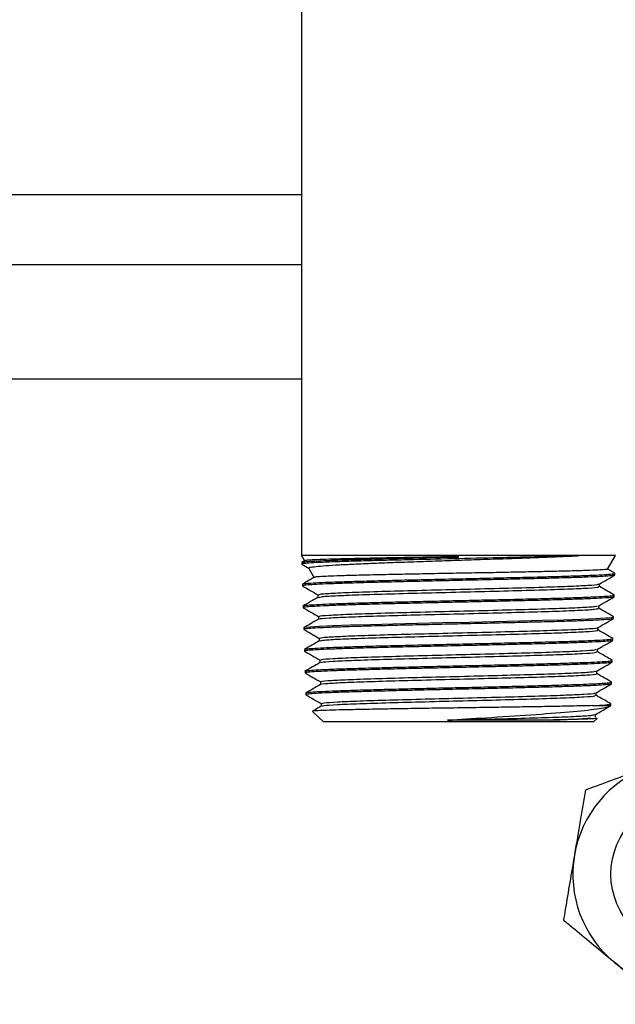
# Model space of a CAD drawing. Units: inches. Extents: x -38 to 2722, y 0 to 1774.
# Drawn here: x 398 to 400, y 125 to 128 of the extents above; entities that cross this region are included whole.
import ezdxf

# ---------------------------------------------------------------- set-up
doc = ezdxf.new("R2010")
doc.units = ezdxf.units.IN
doc.header["$LTSCALE"] = 96
doc.header["$MEASUREMENT"] = 0

# ---------------------------------------------------------------- blocks, each defined once
blk = doc.blocks.new('40K-02')
for p, q in [((-1735.033, 205.8777), (-1735.033, 153.081)), ((-1735.033, 154.2653), (-1736.623, 154.2653)), ((-1735.033, 154.0353), (-1736.623, 154.0353)), ((-1735.033, 153.6603), (-1736.623, 153.6603)), ((-1735.033, 153.081), (-1735.0242, 153.0658)), ((-1734.518, 153.081), (-1735.033, 153.081)), ((-1734.518, 153.0766), (-1734.518, 153.081)), ((-1734.1216, 153.081), (-1734.518, 153.081)), ((-1734.003, 153.081), (-1734.1216, 153.081)), ((-1734.0287, 153.0365), (-1734.003, 153.081)), ((-1735.0323, 153.0587), (-1735.0321, 153.0531)), ((-1735.0217, 153.0651), (-1735.0321, 153.0591)), ((-1735.0321, 153.0529), (-1735.0084, 153.0392)), ((-1735.009, 153.0394), (-1734.9913, 153.0087)), ((-1734.0048, 153.0233), (-1734.0284, 153.0369)), ((-1734.0049, 153.0174), (-1734.0048, 153.023)), ((-1735.0301, 152.9873), (-1735.0299, 152.9817)), ((-1734.0552, 152.9795), (-1734.0552, 152.9882)), ((-1734.9796, 152.9527), (-1734.9796, 152.944)), ((-1734.0072, 152.9459), (-1734.007, 152.9516)), ((-1735.0278, 152.9159), (-1735.0277, 152.9103)), ((-1734.0574, 152.908), (-1734.0574, 152.9167)), ((-1734.9774, 152.8813), (-1734.9774, 152.8726)), ((-1734.0094, 152.8745), (-1734.0092, 152.8802)), ((-1735.0256, 152.8444), (-1735.0254, 152.8388)), ((-1734.0596, 152.8366), (-1734.0596, 152.8453)), ((-1734.9752, 152.8098), (-1734.9752, 152.8011)), ((-1734.0116, 152.8031), (-1734.0114, 152.8087)), ((-1735.0234, 152.773), (-1735.0232, 152.7674)), ((-1734.0619, 152.7652), (-1734.0619, 152.7739)), ((-1734.973, 152.7384), (-1734.973, 152.7297)), ((-1734.0138, 152.7317), (-1734.0136, 152.7373)), ((-1735.0212, 152.7016), (-1735.021, 152.6959)), ((-1734.0641, 152.6938), (-1734.0641, 152.7025)), ((-1734.9707, 152.667), (-1734.9707, 152.6583)), ((-1734.016, 152.6602), (-1734.0159, 152.6659)), ((-1735.019, 152.6302), (-1735.0188, 152.6246)), ((-1734.0663, 152.6223), (-1734.0663, 152.631)), ((-1734.9685, 152.5955), (-1734.9685, 152.5869)), ((-1734.0791, 152.5888), (-1734.0183, 152.5888)), ((-1734.0183, 152.5888), (-1734.0181, 152.5944)), ((-1734.9969, 152.5693), (-1734.9607, 152.5353)), ((-1734.0685, 152.5509), (-1734.0685, 152.5596)), ((-1734.0752, 152.5353), (-1734.9607, 152.5353)), ((-1734.0752, 152.5353), (-1734.0633, 152.5465))]:
    blk.add_line(p, q)
at = {"flags": 128}
blk.add_lwpolyline([(-1735.0237, 152.8448), (-1735.022, 152.8458), (-1735.0044, 152.8478), (-1734.9737, 152.8497), (-1734.929, 152.8516), (-1734.874, 152.8535), (-1734.8071, 152.8555), (-1734.734, 152.8573), (-1734.6526, 152.8593), (-1734.5697, 152.8612), (-1734.4828, 152.8631), (-1734.3994, 152.865), (-1734.3169, 152.867), (-1734.2424, 152.8689), (-1734.1736, 152.8708), (-1734.1164, 152.8727), (-1734.0691, 152.8746), (-1734.0357, 152.8765), (-1734.0151, 152.8785), (-1734.0092, 152.8804), (-1734.0092, 152.8804)], dxfattribs=at)
blk.add_circle((-1733.768, 152.0353), 0.25)
for start, end in [(110.4118, 170.4118), (170.4118, 230.4118), (230.4118, 290.4118)]:
    blk.add_arc((-1733.768, 152.0353), 0.375, start, end)
for points, knots in [([(-1735.0311, 153.0588), (-1735.0314, 153.0589), (-1735.0337, 153.0597), (-1735.0234, 153.0611), (-1734.9999, 153.063), (-1734.9612, 153.0649), (-1734.9107, 153.0668), (-1734.8484, 153.0687), (-1734.7773, 153.0707), (-1734.6982, 153.0726), (-1734.6113, 153.0746), (-1734.5499, 153.0759), (-1734.518, 153.0766)], [0, 0, 0, 0, 0.022202, 0.128026, 0.236908, 0.34275, 0.451661, 0.55753, 0.666463, 0.772356, 0.881316, 1, 1, 1, 1]), ([(-1734.1216, 153.081), (-1734.1508, 153.08), (-1734.1998, 153.0785), (-1734.2863, 153.0763), (-1734.3868, 153.0739), (-1734.517, 153.071), (-1734.6463, 153.0681), (-1734.7472, 153.0658), (-1734.8214, 153.0639), (-1734.8876, 153.0619), (-1734.9427, 153.06), (-1734.9864, 153.0581), (-1735.0157, 153.0562), (-1735.0311, 153.0545), (-1735.0305, 153.0535), (-1735.0303, 153.0531)], [0, 0, 0, 0, 0.100308, 0.168307, 0.238274, 0.357865, 0.477456, 0.545423, 0.615361, 0.683313, 0.753233, 0.821173, 0.891076, 0.958997, 1, 1, 1, 1]), ([(-1734.518, 153.0777), (-1734.5571, 153.077), (-1734.6245, 153.0758), (-1734.7164, 153.0742), (-1734.7924, 153.0728), (-1734.8611, 153.0713), (-1734.9193, 153.0698), (-1734.9664, 153.0683), (-1734.9996, 153.0669), (-1735.019, 153.0656), (-1735.0207, 153.0647), (-1735.0213, 153.0644)], [0, 0, 0, 0, 0.150568, 0.259818, 0.37224, 0.481448, 0.593848, 0.702665, 0.814664, 0.923146, 1, 1, 1, 1]), ([(-1735.008, 153.04), (-1735.0082, 153.0406), (-1735.0087, 153.0423), (-1734.9935, 153.0448), (-1734.9649, 153.0476), (-1734.9233, 153.0504), (-1734.8699, 153.0532), (-1734.8066, 153.056), (-1734.7342, 153.0588), (-1734.6559, 153.0616), (-1734.5726, 153.0645), (-1734.4878, 153.0673), (-1734.4027, 153.0701), (-1734.3209, 153.0729), (-1734.2437, 153.0757), (-1734.1761, 153.0784), (-1734.1389, 153.0801), (-1734.1216, 153.081)], [0, 0, 0, 0, 0.048318, 0.116239, 0.182696, 0.251058, 0.317966, 0.386788, 0.454118, 0.523373, 0.591153, 0.660877, 0.729076, 0.799226, 0.867886, 0.938507, 1, 1, 1, 1]), ([(-1734.0292, 153.0368), (-1734.029, 153.0367), (-1734.027, 153.0362), (-1734.0366, 153.0351), (-1734.0589, 153.0336), (-1734.0952, 153.0322), (-1734.1436, 153.0307), (-1734.202, 153.0292), (-1734.2699, 153.0278), (-1734.3439, 153.0263), (-1734.4233, 153.0248), (-1734.5045, 153.0234), (-1734.5865, 153.0219), (-1734.6654, 153.0204), (-1734.7407, 153.0189), (-1734.8086, 153.0175), (-1734.8686, 153.016), (-1734.9178, 153.0145), (-1734.9561, 153.0131), (-1734.9803, 153.0116), (-1734.9916, 153.0105), (-1734.9906, 153.0099), (-1734.9904, 153.0098)], [0, 0, 0, 0, 0.005985, 0.062247, 0.11671, 0.17277, 0.227051, 0.282924, 0.337014, 0.392684, 0.446586, 0.502065, 0.555782, 0.611066, 0.664591, 0.719677, 0.773016, 0.827919, 0.88106, 0.935757, 0.988725, 1, 1, 1, 1]), ([(-1735.0289, 152.9873), (-1735.0292, 152.9875), (-1735.0314, 152.9883), (-1735.021, 152.9897), (-1734.9971, 152.9916), (-1734.9587, 152.9935), (-1734.9077, 152.9954), (-1734.846, 152.9973), (-1734.7744, 152.9993), (-1734.6948, 153.0012), (-1734.6074, 153.0032), (-1734.5164, 153.0052), (-1734.4246, 153.0073), (-1734.3381, 153.0093), (-1734.2578, 153.0112), (-1734.187, 153.0131), (-1734.1251, 153.0151), (-1734.0749, 153.017), (-1734.0365, 153.0189), (-1734.0134, 153.0208), (-1734.0033, 153.0222), (-1734.0055, 153.0229), (-1734.0059, 153.0231)], [0, 0, 0, 0, 0.011369, 0.065778, 0.118663, 0.173081, 0.225982, 0.280412, 0.333324, 0.387767, 0.443621, 0.501288, 0.557141, 0.614807, 0.667758, 0.722239, 0.775203, 0.829698, 0.882673, 0.93718, 0.99017, 1, 1, 1, 1]), ([(-1734.9907, 153.0103), (-1734.9957, 153.0074), (-1735.0088, 152.9998), (-1735.0219, 152.9923), (-1735.03, 152.9876)], [0, 0, 0, 0, 0.383161, 1, 1, 1, 1]), ([(-1734.0073, 153.0169), (-1734.0077, 153.0166), (-1734.0088, 153.0156), (-1734.0265, 153.014), (-1734.059, 153.012), (-1734.1049, 153.0101), (-1734.1627, 153.0082), (-1734.2302, 153.0063), (-1734.3064, 153.0044), (-1734.3879, 153.0025), (-1734.4739, 153.0005), (-1734.5603, 152.9986), (-1734.6462, 152.9967), (-1734.7278, 152.9948), (-1734.804, 152.9929), (-1734.8715, 152.9909), (-1734.9295, 152.989), (-1734.9754, 152.9871), (-1735.0082, 152.9852), (-1735.0272, 152.9834), (-1735.0284, 152.9822), (-1735.0288, 152.9817)], [0, 0, 0, 0, 0.027923, 0.083297, 0.137093, 0.192451, 0.246236, 0.30158, 0.355352, 0.410686, 0.464446, 0.519765, 0.573511, 0.628817, 0.682554, 0.737844, 0.791569, 0.846847, 0.90056, 0.955826, 1, 1, 1, 1]), ([(-1734.0558, 152.9878), (-1734.0474, 152.9927), (-1734.0305, 153.0024), (-1734.0136, 153.0122), (-1734.0052, 153.0171)], [0, 0, 0, 0, 0.499991, 1, 1, 1, 1]), ([(-1735.03, 152.9816), (-1735.0215, 152.9767), (-1735.0047, 152.9669), (-1734.9878, 152.9572), (-1734.9794, 152.9523)], [0, 0, 0, 0, 0.500007, 1, 1, 1, 1]), ([(-1734.977, 152.9527), (-1734.9757, 152.9535), (-1734.9729, 152.9555), (-1734.9263, 152.9584), (-1734.849, 152.9616), (-1734.7453, 152.9648), (-1734.6243, 152.9679), (-1734.495, 152.9711), (-1734.3674, 152.9743), (-1734.2515, 152.9774), (-1734.1553, 152.9806), (-1734.0897, 152.9837), (-1734.0571, 152.9862), (-1734.0591, 152.9875), (-1734.0595, 152.9878)], [0, 0, 0, 0, 0.073965, 0.163901, 0.253848, 0.343819, 0.433808, 0.523817, 0.613843, 0.703889, 0.793954, 0.884043, 0.974142, 1, 1, 1, 1]), ([(-1734.9755, 152.9442), (-1734.9743, 152.9449), (-1734.9714, 152.9467), (-1734.9261, 152.9495), (-1734.8491, 152.9527), (-1734.7453, 152.9558), (-1734.6243, 152.959), (-1734.495, 152.9622), (-1734.3674, 152.9653), (-1734.2515, 152.9685), (-1734.1555, 152.9717), (-1734.0892, 152.9748), (-1734.0558, 152.9774), (-1734.0587, 152.979), (-1734.0597, 152.9795)], [0, 0, 0, 0, 0.061987, 0.151451, 0.240925, 0.330424, 0.41994, 0.509476, 0.59903, 0.688602, 0.778194, 0.86781, 0.957435, 1, 1, 1, 1]), ([(-1734.007, 152.9518), (-1734.0151, 152.9565), (-1734.0313, 152.9659), (-1734.0474, 152.9752), (-1734.0555, 152.9799)], [0, 0, 0, 0, 0.500006, 1, 1, 1, 1]), ([(-1734.0093, 152.9455), (-1734.0092, 152.9453), (-1734.009, 152.9445), (-1734.0234, 152.943), (-1734.052, 152.9411), (-1734.0953, 152.9391), (-1734.1498, 152.9372), (-1734.2154, 152.9353), (-1734.289, 152.9334), (-1734.3697, 152.9315), (-1734.4539, 152.9296), (-1734.5406, 152.9276), (-1734.6259, 152.9257), (-1734.7089, 152.9238), (-1734.7857, 152.9219), (-1734.8556, 152.9199), (-1734.9153, 152.918), (-1734.964, 152.9161), (-1735.0001, 152.9142), (-1735.0212, 152.9123), (-1735.0299, 152.911), (-1735.0275, 152.9103), (-1735.0274, 152.9103)], [0, 0, 0, 0, 0.016973, 0.070735, 0.126056, 0.179806, 0.235114, 0.288851, 0.344145, 0.39787, 0.453153, 0.506864, 0.562133, 0.615833, 0.67109, 0.724773, 0.780018, 0.833691, 0.888922, 0.942583, 0.997805, 1, 1, 1, 1]), ([(-1734.9793, 152.9442), (-1734.9874, 152.9395), (-1735.0036, 152.9301), (-1735.0198, 152.9208), (-1735.0279, 152.9161)], [0, 0, 0, 0, 0.499974, 1, 1, 1, 1]), ([(-1735.0261, 152.9163), (-1735.0263, 152.9165), (-1735.0271, 152.9173), (-1735.014, 152.9187), (-1734.9869, 152.9206), (-1734.9451, 152.9226), (-1734.8919, 152.9245), (-1734.8274, 152.9264), (-1734.7548, 152.9283), (-1734.6748, 152.9302), (-1734.591, 152.9321), (-1734.5043, 152.9341), (-1734.4188, 152.936), (-1734.3354, 152.9379), (-1734.2578, 152.9398), (-1734.1869, 152.9417), (-1734.126, 152.9437), (-1734.0758, 152.9456), (-1734.0381, 152.9475), (-1734.0152, 152.9494), (-1734.0054, 152.9508), (-1734.0076, 152.9515), (-1734.0079, 152.9516)], [0, 0, 0, 0, 0.015273, 0.068704, 0.123684, 0.177129, 0.232119, 0.285575, 0.340582, 0.394049, 0.449069, 0.50255, 0.557581, 0.611075, 0.666119, 0.719626, 0.774683, 0.8282, 0.883273, 0.936803, 0.991886, 1, 1, 1, 1]), ([(-1734.058, 152.9164), (-1734.0496, 152.9213), (-1734.0327, 152.931), (-1734.0158, 152.9408), (-1734.0074, 152.9457)], [0, 0, 0, 0, 0.4999675, 1, 1, 1, 1]), ([(-1735.0277, 152.9101), (-1735.0192, 152.9052), (-1735.0024, 152.8954), (-1734.9855, 152.8857), (-1734.9771, 152.8808)], [0, 0, 0, 0, 0.500002, 1, 1, 1, 1]), ([(-1734.9731, 152.8813), (-1734.9742, 152.8817), (-1734.9778, 152.8832), (-1734.9467, 152.8857), (-1734.8831, 152.8889), (-1734.7891, 152.892), (-1734.6749, 152.8952), (-1734.5484, 152.8984), (-1734.4196, 152.9015), (-1734.2983, 152.9047), (-1734.1935, 152.9079), (-1734.1149, 152.911), (-1734.0676, 152.9139), (-1734.0634, 152.9157), (-1734.0616, 152.9164)], [0, 0, 0, 0, 0.036821, 0.126667, 0.216533, 0.306417, 0.396322, 0.486244, 0.576186, 0.666146, 0.756128, 0.84613, 0.936143, 1, 1, 1, 1]), ([(-1734.9735, 152.8727), (-1734.9741, 152.873), (-1734.977, 152.8744), (-1734.9464, 152.8768), (-1734.8831, 152.8799), (-1734.7891, 152.8831), (-1734.6749, 152.8863), (-1734.5484, 152.8894), (-1734.4196, 152.8926), (-1734.2983, 152.8958), (-1734.1936, 152.8989), (-1734.1147, 152.9021), (-1734.0654, 152.9051), (-1734.0612, 152.9071), (-1734.0592, 152.9081)], [0, 0, 0, 0, 0.025984, 0.11536, 0.204755, 0.294169, 0.383603, 0.473054, 0.562525, 0.652014, 0.741525, 0.831055, 0.920597, 1, 1, 1, 1]), ([(-1734.0091, 152.8804), (-1734.0172, 152.8851), (-1734.0334, 152.8944), (-1734.0496, 152.9038), (-1734.0577, 152.9084)], [0, 0, 0, 0, 0.500029, 1, 1, 1, 1]), ([(-1734.9771, 152.8727), (-1734.9852, 152.868), (-1735.0014, 152.8587), (-1735.0176, 152.8493), (-1735.0257, 152.8446)], [0, 0, 0, 0, 0.499971, 1, 1, 1, 1]), ([(-1734.0104, 152.8741), (-1734.0103, 152.8741), (-1734.0092, 152.8733), (-1734.0208, 152.872), (-1734.0462, 152.8701), (-1734.086, 152.8682), (-1734.1382, 152.8662), (-1734.2007, 152.8643), (-1734.2728, 152.8624), (-1734.3511, 152.8605), (-1734.435, 152.8586), (-1734.5204, 152.8566), (-1734.6064, 152.8547), (-1734.6892, 152.8528), (-1734.7679, 152.8509), (-1734.8387, 152.849), (-1734.901, 152.847), (-1734.9518, 152.8451), (-1734.991, 152.8432), (-1735.0154, 152.8413), (-1735.0264, 152.8398), (-1735.0244, 152.839), (-1735.0239, 152.8388)], [0, 0, 0, 0, 0.006026, 0.061229, 0.114858, 0.170039, 0.22366, 0.278831, 0.332435, 0.387594, 0.441186, 0.496332, 0.549912, 0.605046, 0.658611, 0.713734, 0.767286, 0.822394, 0.875934, 0.931033, 0.984562, 1, 1, 1, 1]), ([(-1734.06, 152.8451), (-1734.0516, 152.8499), (-1734.0347, 152.8597), (-1734.0179, 152.8694), (-1734.0094, 152.8743)], [0, 0, 0, 0, 0.499996, 1, 1, 1, 1]), ([(-1734.9751, 152.8098), (-1734.9717, 152.8109), (-1734.965, 152.813), (-1734.911, 152.8161), (-1734.8293, 152.8193), (-1734.723, 152.8225), (-1734.601, 152.8256), (-1734.4725, 152.8288), (-1734.3475, 152.832), (-1734.2357, 152.8351), (-1734.1447, 152.8383), (-1734.0857, 152.8414), (-1734.0583, 152.8437), (-1734.0618, 152.8449), (-1734.0622, 152.8451)], [0, 0, 0, 0, 0.089451, 0.179129, 0.268828, 0.358542, 0.448277, 0.538032, 0.627804, 0.717597, 0.807408, 0.897243, 0.987095, 1, 1, 1, 1]), ([(-1735.0252, 152.8385), (-1735.0168, 152.8336), (-1735.0001, 152.824), (-1734.9834, 152.8144), (-1734.9752, 152.8096)], [0, 0, 0, 0, 0.505563, 1, 1, 1, 1]), ([(-1735.022, 152.7734), (-1735.021, 152.7739), (-1735.0187, 152.775), (-1734.998, 152.7768), (-1734.964, 152.7787), (-1734.9165, 152.7807), (-1734.8583, 152.7826), (-1734.7899, 152.7845), (-1734.7143, 152.7864), (-1734.6325, 152.7883), (-1734.5481, 152.7902), (-1734.4621, 152.7922), (-1734.3784, 152.7941), (-1734.2979, 152.796), (-1734.2243, 152.7979), (-1734.1584, 152.7998), (-1734.1033, 152.8017), (-1734.0594, 152.8037), (-1734.0294, 152.8056), (-1734.013, 152.8073), (-1734.0131, 152.8083), (-1734.0131, 152.8088)], [0, 0, 0, 0, 0.043594, 0.096944, 0.151843, 0.205208, 0.260115, 0.313493, 0.368418, 0.421807, 0.476744, 0.530145, 0.585096, 0.638511, 0.693471, 0.746901, 0.801876, 0.855313, 0.910306, 0.963757, 1, 1, 1, 1]), ([(-1734.9732, 152.8012), (-1734.9701, 152.8022), (-1734.9634, 152.8042), (-1734.9109, 152.8072), (-1734.8293, 152.8104), (-1734.7229, 152.8135), (-1734.601, 152.8167), (-1734.4725, 152.8199), (-1734.3475, 152.823), (-1734.2356, 152.8262), (-1734.1448, 152.8294), (-1734.0852, 152.8325), (-1734.0576, 152.8349), (-1734.0623, 152.8363), (-1734.0633, 152.8366)], [0, 0, 0, 0, 0.079381, 0.168693, 0.258026, 0.347374, 0.436743, 0.526132, 0.615537, 0.704964, 0.794408, 0.883876, 0.973362, 1, 1, 1, 1]), ([(-1734.0113, 152.8089), (-1734.0194, 152.8136), (-1734.0356, 152.8229), (-1734.0518, 152.8323), (-1734.0599, 152.837)], [0, 0, 0, 0, 0.500009, 1, 1, 1, 1]), ([(-1734.975, 152.8013), (-1734.9831, 152.7966), (-1734.9992, 152.7872), (-1735.0154, 152.7779), (-1735.0235, 152.7732)], [0, 0, 0, 0, 0.499971, 1, 1, 1, 1]), ([(-1734.0123, 152.8031), (-1734.0121, 152.8031), (-1734.0098, 152.8024), (-1734.0191, 152.801), (-1734.0408, 152.7991), (-1734.0779, 152.7972), (-1734.1267, 152.7953), (-1734.1872, 152.7933), (-1734.2564, 152.7914), (-1734.3337, 152.7895), (-1734.4156, 152.7876), (-1734.501, 152.7856), (-1734.5862, 152.7837), (-1734.6702, 152.7818), (-1734.7491, 152.7799), (-1734.8221, 152.778), (-1734.8858, 152.7761), (-1734.9395, 152.7741), (-1734.981, 152.7722), (-1735.009, 152.7703), (-1735.0228, 152.7687), (-1735.0218, 152.7677), (-1735.0215, 152.7674)], [0, 0, 0, 0, 0.006182, 0.059182, 0.113728, 0.166716, 0.221248, 0.274224, 0.328742, 0.381709, 0.436211, 0.489164, 0.543654, 0.596596, 0.651075, 0.704004, 0.758468, 0.811384, 0.865836, 0.918743, 0.97318, 1, 1, 1, 1]), ([(-1734.0621, 152.7737), (-1734.0537, 152.7786), (-1734.0368, 152.7883), (-1734.02, 152.7981), (-1734.0115, 152.803)], [0, 0, 0, 0, 0.499991, 1, 1, 1, 1]), ([(-1735.0229, 152.7671), (-1735.0145, 152.7622), (-1734.9976, 152.7524), (-1734.9808, 152.7427), (-1734.9723, 152.7378)], [0, 0, 0, 0, 0.500028, 1, 1, 1, 1]), ([(-1734.9687, 152.7384), (-1734.9692, 152.739), (-1734.9706, 152.7407), (-1734.9338, 152.7434), (-1734.8649, 152.7466), (-1734.7678, 152.7497), (-1734.6519, 152.7529), (-1734.5255, 152.7561), (-1734.3985, 152.7592), (-1734.2807, 152.7624), (-1734.1807, 152.7656), (-1734.1081, 152.7687), (-1734.0677, 152.7714), (-1734.0668, 152.7731), (-1734.0664, 152.7737)], [0, 0, 0, 0, 0.052392, 0.141849, 0.231323, 0.320821, 0.410334, 0.499867, 0.589421, 0.678994, 0.768586, 0.858192, 0.947828, 1, 1, 1, 1]), ([(-1734.9684, 152.7298), (-1734.9687, 152.7303), (-1734.9696, 152.7319), (-1734.9336, 152.7345), (-1734.865, 152.7377), (-1734.7678, 152.7408), (-1734.6519, 152.744), (-1734.5255, 152.7471), (-1734.3985, 152.7503), (-1734.2807, 152.7535), (-1734.1807, 152.7566), (-1734.1079, 152.7598), (-1734.0664, 152.7626), (-1734.0658, 152.7644), (-1734.0655, 152.7652)], [0, 0, 0, 0, 0.042308, 0.131639, 0.220986, 0.310357, 0.399745, 0.489151, 0.578578, 0.668025, 0.757491, 0.84697, 0.936479, 1, 1, 1, 1]), ([(-1734.0135, 152.7375), (-1734.0216, 152.7422), (-1734.0378, 152.7515), (-1734.054, 152.7609), (-1734.0621, 152.7655)], [0, 0, 0, 0, 0.50001, 1, 1, 1, 1]), ([(-1735.0206, 152.7019), (-1735.0207, 152.702), (-1735.0223, 152.7026), (-1735.0121, 152.704), (-1734.9893, 152.7059), (-1734.9512, 152.7078), (-1734.9016, 152.7097), (-1734.8406, 152.7116), (-1734.7709, 152.7135), (-1734.6934, 152.7155), (-1734.6116, 152.7174), (-1734.5264, 152.7193), (-1734.4417, 152.7212), (-1734.3584, 152.7231), (-1734.2803, 152.725), (-1734.2083, 152.727), (-1734.1456, 152.7289), (-1734.093, 152.7308), (-1734.0527, 152.7327), (-1734.0261, 152.7346), (-1734.0135, 152.7362), (-1734.0149, 152.7371), (-1734.0153, 152.7373)], [0, 0, 0, 0, 0.002849, 0.056201, 0.111098, 0.164457, 0.219369, 0.272742, 0.327665, 0.381052, 0.435987, 0.489387, 0.544335, 0.597746, 0.652707, 0.706134, 0.761108, 0.814546, 0.869533, 0.922984, 0.97798, 1, 1, 1, 1]), ([(-1734.9727, 152.7298), (-1734.9808, 152.7252), (-1734.997, 152.7158), (-1735.0132, 152.7064), (-1735.0213, 152.7018)], [0, 0, 0, 0, 0.499993, 1, 1, 1, 1]), ([(-1734.0156, 152.7314), (-1734.0163, 152.7309), (-1734.0179, 152.7298), (-1734.0372, 152.7281), (-1734.07, 152.7262), (-1734.1164, 152.7243), (-1734.1737, 152.7223), (-1734.2413, 152.7204), (-1734.3161, 152.7185), (-1734.3973, 152.7166), (-1734.4812, 152.7147), (-1734.5668, 152.7127), (-1734.6503, 152.7108), (-1734.7308, 152.7089), (-1734.8045, 152.707), (-1734.8707, 152.7051), (-1734.9262, 152.7032), (-1734.9708, 152.7012), (-1735.0016, 152.6993), (-1735.019, 152.6976), (-1735.0194, 152.6965), (-1735.0196, 152.696)], [0, 0, 0, 0, 0.038508, 0.092016, 0.147075, 0.200564, 0.25561, 0.309091, 0.364122, 0.417591, 0.472609, 0.526064, 0.58107, 0.634513, 0.689504, 0.742935, 0.797914, 0.851333, 0.906299, 0.9597, 1, 1, 1, 1]), ([(-1734.0643, 152.7023), (-1734.0559, 152.7072), (-1734.039, 152.7169), (-1734.0222, 152.7267), (-1734.0137, 152.7315)], [0, 0, 0, 0, 0.499992, 1, 1, 1, 1]), ([(-1735.0208, 152.6957), (-1735.0124, 152.6908), (-1734.9955, 152.6811), (-1734.9787, 152.6713), (-1734.9702, 152.6664)], [0, 0, 0, 0, 0.500014, 1, 1, 1, 1]), ([(-1734.9696, 152.6584), (-1734.9698, 152.6585), (-1734.9741, 152.6596), (-1734.9499, 152.6618), (-1734.8959, 152.6649), (-1734.8089, 152.6681), (-1734.7006, 152.6712), (-1734.5779, 152.6744), (-1734.4506, 152.6776), (-1734.3283, 152.6807), (-1734.2209, 152.6839), (-1734.1353, 152.6871), (-1734.0825, 152.6902), (-1734.0597, 152.6925), (-1734.0653, 152.6936), (-1734.0659, 152.6938)], [0, 0, 0, 0, 0.004605, 0.09402, 0.18346, 0.27291, 0.362386, 0.45188, 0.541393, 0.630925, 0.720478, 0.81005, 0.899636, 0.989251, 1, 1, 1, 1]), ([(-1734.9682, 152.667), (-1734.969, 152.6672), (-1734.9744, 152.6684), (-1734.9504, 152.6707), (-1734.8958, 152.6738), (-1734.809, 152.677), (-1734.7006, 152.6802), (-1734.5779, 152.6833), (-1734.4506, 152.6865), (-1734.3284, 152.6897), (-1734.2206, 152.6928), (-1734.1363, 152.696), (-1734.0788, 152.6991), (-1734.0692, 152.7013), (-1734.0644, 152.7023)], [0, 0, 0, 0, 0.015439, 0.104861, 0.194307, 0.283764, 0.373245, 0.462746, 0.552266, 0.641804, 0.731363, 0.820942, 0.910534, 1, 1, 1, 1]), ([(-1734.0158, 152.6661), (-1734.0239, 152.6707), (-1734.04, 152.6801), (-1734.0562, 152.6894), (-1734.0643, 152.6941)], [0, 0, 0, 0, 0.500044, 1, 1, 1, 1]), ([(-1734.0181, 152.6598), (-1734.0182, 152.6596), (-1734.0183, 152.6587), (-1734.0336, 152.6571), (-1734.0633, 152.6552), (-1734.1064, 152.6533), (-1734.1614, 152.6513), (-1734.226, 152.6494), (-1734.2996, 152.6475), (-1734.3786, 152.6456), (-1734.4623, 152.6437), (-1734.5468, 152.6418), (-1734.6312, 152.6398), (-1734.7117, 152.6379), (-1734.7873, 152.636), (-1734.8546, 152.6341), (-1734.9129, 152.6322), (-1734.9594, 152.6303), (-1734.9941, 152.6283), (-1735.0137, 152.6264), (-1735.0213, 152.625), (-1735.0179, 152.6243), (-1735.0174, 152.6242)], [0, 0, 0, 0, 0.022426, 0.077018, 0.130059, 0.184641, 0.237674, 0.292241, 0.34526, 0.399816, 0.452821, 0.507364, 0.560356, 0.614887, 0.667865, 0.722383, 0.775352, 0.829855, 0.88281, 0.937304, 0.990244, 1, 1, 1, 1]), ([(-1734.9705, 152.6584), (-1734.9786, 152.6538), (-1734.9948, 152.6444), (-1735.0109, 152.635), (-1735.019, 152.6304)], [0, 0, 0, 0, 0.499996, 1, 1, 1, 1]), ([(-1735.0171, 152.6305), (-1735.0167, 152.6309), (-1735.0156, 152.632), (-1734.998, 152.6337), (-1734.9662, 152.6356), (-1734.9214, 152.6375), (-1734.8649, 152.6394), (-1734.799, 152.6413), (-1734.7245, 152.6433), (-1734.6448, 152.6452), (-1734.5608, 152.6471), (-1734.4762, 152.649), (-1734.3921, 152.6509), (-1734.3123, 152.6528), (-1734.2376, 152.6548), (-1734.1531, 152.6572), (-1734.0707, 152.6602), (-1734.0274, 152.6632), (-1734.0144, 152.6651), (-1734.0166, 152.6658), (-1734.0169, 152.6659)], [0, 0, 0, 0, 0.0334932, 0.0884613, 0.1418918, 0.1968756, 0.2503206, 0.3053156, 0.3587736, 0.4137819, 0.4672534, 0.5222747, 0.5757579, 0.6307931, 0.6842874, 0.7393352, 0.8382181, 0.9371011, 0.9906393, 1, 1, 1, 1]), ([(-1734.0667, 152.6308), (-1734.0583, 152.6357), (-1734.0414, 152.6454), (-1734.0245, 152.6551), (-1734.0161, 152.66)], [0, 0, 0, 0, 0.500002, 1, 1, 1, 1]), ([(-1735.0188, 152.6243), (-1735.0103, 152.6195), (-1734.9935, 152.6097), (-1734.9766, 152.6), (-1734.9681, 152.5951)], [0, 0, 0, 0, 0.500022, 1, 1, 1, 1]), ([(-1734.9654, 152.5955), (-1734.9647, 152.5963), (-1734.9631, 152.5982), (-1734.9199, 152.6011), (-1734.8463, 152.6043), (-1734.7463, 152.6074), (-1734.629, 152.6106), (-1734.503, 152.6138), (-1734.3781, 152.6169), (-1734.2641, 152.6201), (-1734.1689, 152.6233), (-1734.1028, 152.6264), (-1734.069, 152.6289), (-1734.0704, 152.6304), (-1734.0708, 152.6308)], [0, 0, 0, 0, 0.068302, 0.157976, 0.247668, 0.337377, 0.427108, 0.516859, 0.606629, 0.696419, 0.786228, 0.876056, 0.965901, 1, 1, 1, 1]), ([(-1734.9641, 152.587), (-1734.9634, 152.5877), (-1734.9616, 152.5894), (-1734.9197, 152.5922), (-1734.8464, 152.5954), (-1734.7463, 152.5985), (-1734.629, 152.6017), (-1734.503, 152.6048), (-1734.3781, 152.608), (-1734.264, 152.6112), (-1734.169, 152.6143), (-1734.1024, 152.6175), (-1734.0678, 152.6202), (-1734.0699, 152.6218), (-1734.0706, 152.6223)], [0, 0, 0, 0, 0.056049, 0.145591, 0.235152, 0.324729, 0.414329, 0.503948, 0.593586, 0.683244, 0.772921, 0.862618, 0.95233, 1, 1, 1, 1]), ([(-1734.018, 152.5947), (-1734.0261, 152.5994), (-1734.0423, 152.6087), (-1734.0585, 152.6181), (-1734.0666, 152.6227)], [0, 0, 0, 0, 0.500021, 1, 1, 1, 1]), ([(-1734.0791, 152.5888), (-1734.1006, 152.5883), (-1734.1373, 152.5873), (-1734.2086, 152.5859), (-1734.2789, 152.5847), (-1734.3568, 152.5835), (-1734.4381, 152.5823), (-1734.5222, 152.5811), (-1734.6048, 152.5799), (-1734.6853, 152.5786), (-1734.7599, 152.5774), (-1734.8278, 152.5762), (-1734.8859, 152.575), (-1734.9336, 152.5738), (-1734.969, 152.5726), (-1734.9905, 152.5713), (-1734.9994, 152.5705), (-1734.9968, 152.57), (-1734.9964, 152.5699)], [0, 0, 0, 0, 0.090595, 0.154457, 0.220172, 0.28398, 0.349654, 0.413141, 0.478489, 0.541629, 0.606617, 0.66944, 0.734109, 0.79658, 0.860882, 0.923048, 0.987032, 1, 1, 1, 1]), ([(-1734.9682, 152.5871), (-1734.9763, 152.5824), (-1734.986, 152.5767), (-1734.9958, 152.5711), (-1734.9974, 152.5702)], [0, 0, 0, 0, 0.830444, 1, 1, 1, 1]), ([(-1734.5546, 152.541), (-1734.5124, 152.5437), (-1734.4183, 152.5497), (-1734.2762, 152.5589), (-1734.1482, 152.5685), (-1734.0718, 152.5764), (-1734.0341, 152.5827), (-1734.0217, 152.5863), (-1734.0189, 152.5884), (-1734.0183, 152.5888)], [0, 0, 0, 0, 0.161546, 0.3598447, 0.558315, 0.761432, 0.8639517, 0.9693327, 1, 1, 1, 1]), ([(-1734.0791, 152.5888), (-1734.0629, 152.5897), (-1734.0351, 152.5912), (-1734.0191, 152.5931), (-1734.0197, 152.5941), (-1734.0199, 152.5945)], [0, 0, 0, 0, 0.470596, 0.804332, 1, 1, 1, 1]), ([(-1734.0691, 152.5592), (-1734.0607, 152.5641), (-1734.0438, 152.5739), (-1734.027, 152.5836), (-1734.0185, 152.5885)], [0, 0, 0, 0, 0.499991, 1, 1, 1, 1]), ([(-1734.5546, 152.541), (-1734.5129, 152.5421), (-1734.4294, 152.5442), (-1734.3101, 152.5474), (-1734.2068, 152.5505), (-1734.1283, 152.5537), (-1734.0799, 152.5566), (-1734.0746, 152.5584), (-1734.0723, 152.5592)], [0, 0, 0, 0, 0.173551, 0.347139, 0.520765, 0.694431, 0.868141, 1, 1, 1, 1]), ([(-1734.2194, 152.5413), (-1734.2239, 152.5413), (-1734.2465, 152.5413), (-1734.311, 152.5412), (-1734.4203, 152.5411), (-1734.5118, 152.5411), (-1734.5546, 152.541)], [0, 0, 0, 0, 0.0493342, 0.2472664, 0.6470933, 1, 1, 1, 1]), ([(-1734.2194, 152.5413), (-1734.1876, 152.5425), (-1734.1265, 152.5447), (-1734.0977, 152.5469), (-1734.0839, 152.5479)], [0, 0, 0, 0, 0.521804, 1, 1, 1, 1]), ([(-1734.0641, 152.5474), (-1734.0638, 152.5472), (-1734.0625, 152.5466), (-1734.0792, 152.5454), (-1734.1232, 152.5435), (-1734.1856, 152.5421), (-1734.2194, 152.5413)], [0, 0, 0, 0, 0.072647, 0.300763, 0.620789, 1, 1, 1, 1]), ([(-1733.8988, 152.3867), (-1733.9272, 152.3762), (-1733.985, 152.3546), (-1734.0522, 152.3296), (-1734.0905, 152.3154), (-1734.1017, 152.3112)], [0, 0, 0, 0, 0.406298, 0.827278, 1, 1, 1, 1]), ([(-1734.1017, 152.3112), (-1734.1073, 152.278), (-1734.1187, 152.2104), (-1734.1312, 152.1366), (-1734.1376, 152.0987), (-1734.1377, 152.0977)], [0, 0, 0, 0, 0.48434, 0.986325, 1, 1, 1, 1]), ([(-1734.1377, 152.0977), (-1734.1428, 152.0678), (-1734.1531, 152.007), (-1734.165, 151.9363), (-1734.1718, 151.896), (-1734.1738, 151.8842)], [0, 0, 0, 0, 0.406292, 0.827275, 1, 1, 1, 1]), ([(-1734.0069, 151.7463), (-1734.0108, 151.7494), (-1734.0358, 151.7701), (-1734.0824, 151.8087), (-1734.134, 151.8513), (-1734.1639, 151.8761), (-1734.1738, 151.8842)], [0, 0, 0, 0, 0.066534, 0.4352824, 0.8145488, 1, 1, 1, 1]), ([(-1733.8401, 151.6083), (-1733.8542, 151.62), (-1733.8876, 151.6476), (-1733.9433, 151.6937), (-1733.9856, 151.7286), (-1734.0069, 151.7463)], [0, 0, 0, 0, 0.2654617, 0.6280747, 1, 1, 1, 1])]:
    blk.add_open_spline(points, degree=3, knots=knots)

msp = doc.modelspace()

# ---------------------------------------------------------------- block references
msp.add_blockref('40K-02', (2134.018, -26.9103))

doc.saveas('drawing.dxf')
